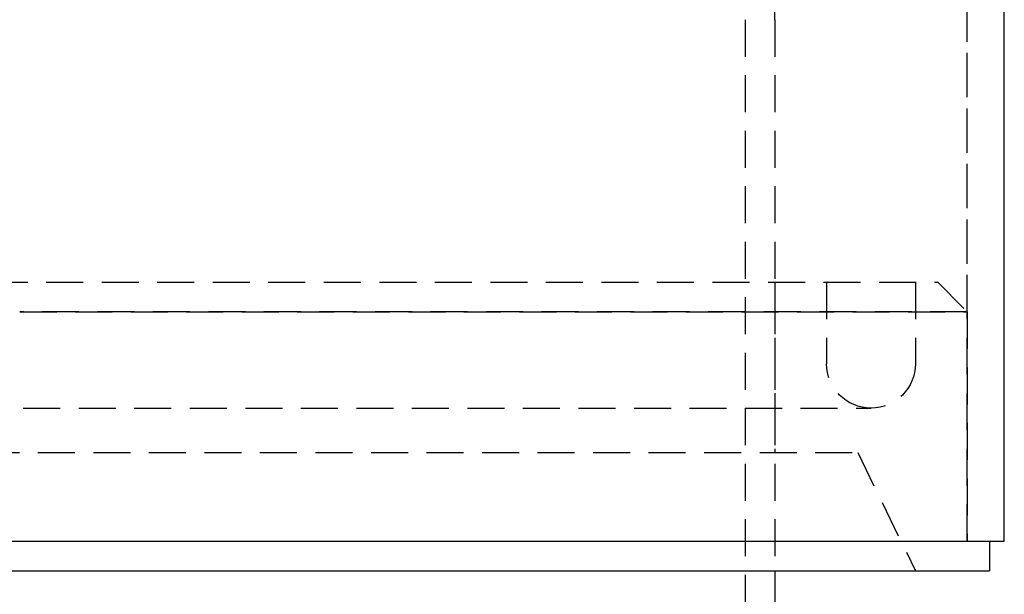
# Model space of a CAD drawing. Extents: x -69 to 266, y -167 to 246.
# Drawn here: x 200 to 266, y 56 to 95 of the extents above; entities that cross this region are included whole.
import ezdxf

# ---------------------------------------------------------------- set-up
doc = ezdxf.new("R2010")
doc.units = 0
doc.header["$LTSCALE"] = 10
doc.linetypes.add('VERDECKT', pattern=[0.375, 0.25, -0.125])
doc.layers.get('0').update_dxf_attribs({"linetype": 'CONTINUOUS'})
doc.layers.add('STEMPEL', color=3, linetype='CONTINUOUS')

# ---------------------------------------------------------------- blocks, each defined once
blk = doc.blocks.new('A$C0CEE4917')
at = {"color": 1, "linetype": 'VERDECKT', "extrusion": (-2e-16, 1, -2e-16)}
for p, q in [((51, 95.2436), (51, 130.2436)), ((64, 75.5), (64, 114)), ((64, 60), (64, 114)), ((49, 95.2436), (49, 8.1868)), ((51, 95.2436), (51, 77.5)), ((51, 95.2436), (51, 58)), ((-61.9587, 77.5), (62, 77.5)), ((-61.9587, 77.5), (62, 77.5)), ((51, 77.5), (51, 66)), ((54.5, 77.5), (54.5, 72)), ((54.5, 77.5), (54.5, 72)), ((60.5, 77.5), (60.5, 72)), ((60.5, 77.5), (60.5, 72)), ((62, 77.5), (64, 75.5)), ((62, 77.5), (64, 75.5)), ((0, 75.5), (64, 75.5)), ((64, 75.5), (0, 75.5)), ((64, 75.5), (64, 60)), ((-56.0084, 69), (57.5, 69)), ((-56.0084, 69), (57.5, 69)), ((-55.0222, 66), (56.6026, 66)), ((56.6026, 66), (60.5, 58))]:
    blk.add_line(p, q, dxfattribs=at)
at = {"color": 3, "linetype": 'CONTINUOUS', "extrusion": (-2e-16, 1, -2e-16)}
for p, q in [((66.5, 60), (66.5, 114)), ((-66.5, 60), (66.5, 60)), ((65.5, 60), (65.5, 58)), ((-65.5, 58), (0, 58)), ((0, 58), (65.5, 58)), ((51, 58), (51, 8.0623))]:
    blk.add_line(p, q, dxfattribs=at)
at = {"color": 1, "linetype": 'VERDECKT', "extrusion": (0, -2e-16, -1)}
for start, end in [(270, 360), (270, 360), (180, 270), (180, 270)]:
    blk.add_arc((-57.5, 72), 3, start, end, dxfattribs=at)

msp = doc.modelspace()

# ---------------------------------------------------------------- block references
at = {"layer": 'STEMPEL'}
msp.add_blockref('A$C0CEE4917', (200, 0), dxfattribs=at)

doc.saveas('drawing.dxf')
